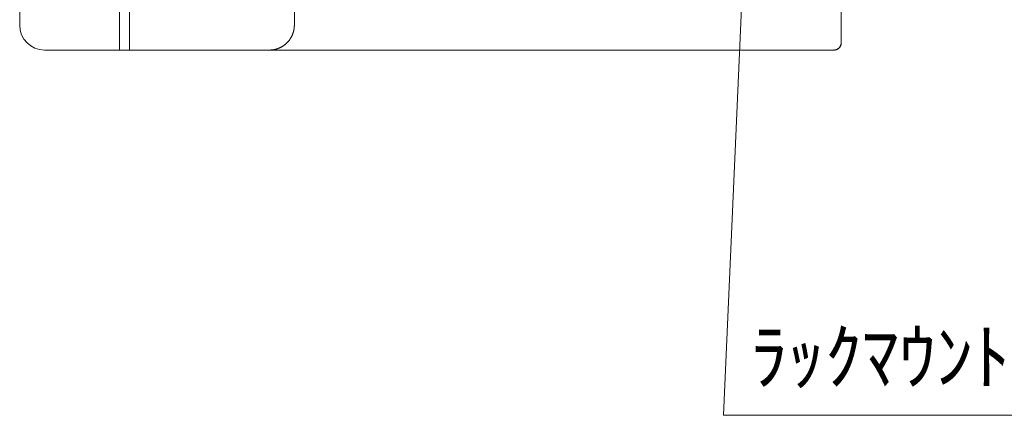
# Model space of a CAD drawing. Units: millimetres. Extents: x 393 to 573, y 202 to 470.
# Drawn here: x 492 to 532, y 268 to 283 of the extents above; entities that cross this region are included whole.
import ezdxf

# ---------------------------------------------------------------- set-up
doc = ezdxf.new("R2010")
doc.units = ezdxf.units.MM
doc.header["$LTSCALE"] = 5.08
doc.layers.add('DX32 WEIGHTS AND DIMS_B', color=7, linetype='Continuous', lineweight=18)
doc.layers.add('一般', color=7, linetype='Continuous', lineweight=9)
doc.styles.get("Standard").update_dxf_attribs({"font": 'txt', "bigfont": 'BIGFONT.SHX'})

msp = doc.modelspace()

# ---------------------------------------------------------------- linework, layer by layer
at = {"layer": 'DX32 WEIGHTS AND DIMS_B', "color": 7, "linetype": 'Continuous', "lineweight": 5}
for points in [[(496.381988, 282.138815, 0), (496.381988, 299.838815, 0)], [(525.281988, 282.438815, 0), (525.281988, 299.538815, 0)], [(496.781988, 299.238815, 0), (496.781988, 282.738815, 0)], [(503.381988, 283.138815, 0), (503.381988, 298.838815, 0)], [(503.381988, 283.138815, 0), (503.381937, 283.128761, 0), (503.381786, 283.118707, 0), (503.381533, 283.108656, 0), (503.381179, 283.098607, 0), (503.380725, 283.088563, 0), (503.380169, 283.078524, 0), (503.379512, 283.06849, 0), (503.378755, 283.058464, 0), (503.377896, 283.048446, 0), (503.376937, 283.038438, 0), (503.375878, 283.028439, 0), (503.374718, 283.018451, 0), (503.373457, 283.008476, 0), (503.372097, 282.998514, 0), (503.370636, 282.988566, 0), (503.369075, 282.978633, 0), (503.367415, 282.968716, 0), (503.365655, 282.958817, 0), (503.363795, 282.948936, 0), (503.361837, 282.939074, 0), (503.359779, 282.929232, 0), (503.357622, 282.919411, 0), (503.355367, 282.909613, 0), (503.353013, 282.899838, 0), (503.350561, 282.890086, 0), (503.348011, 282.88036, 0), (503.345364, 282.870661, 0), (503.342619, 282.860988, 0), (503.339777, 282.851343, 0), (503.336838, 282.841728, 0), (503.333803, 282.832142, 0), (503.330671, 282.822588, 0), (503.327444, 282.813065, 0), (503.324121, 282.803575, 0), (503.320702, 282.79412, 0), (503.317189, 282.784699, 0), (503.313581, 282.775313, 0), (503.30988, 282.765965, 0), (503.306084, 282.756654, 0), (503.302195, 282.747382, 0), (503.298212, 282.73815, 0), (503.294138, 282.728958, 0), (503.289971, 282.719807, 0), (503.285712, 282.710699, 0), (503.281362, 282.701634, 0), (503.27692, 282.692614, 0), (503.272389, 282.683638, 0), (503.267767, 282.674709, 0), (503.263056, 282.665826, 0), (503.258256, 282.656991, 0), (503.253367, 282.648205, 0), (503.24839, 282.639469, 0), (503.243326, 282.630782, 0), (503.238174, 282.622148, 0), (503.232936, 282.613565, 0), (503.227612, 282.605036, 0), (503.222202, 282.596561, 0), (503.216708, 282.58814, 0), (503.211129, 282.579775, 0), (503.205466, 282.571467, 0), (503.19972, 282.563216, 0), (503.193891, 282.555023, 0), (503.18798, 282.546889, 0), (503.181988, 282.538815, 0)], [(496.781988, 282.738815, 0), (496.781988, 282.138815, 0)], [(503.181988, 282.538815, 0), (503.173211, 282.527287, 0), (503.164268, 282.515888, 0), (503.15516, 282.504619, 0), (503.145891, 282.493484, 0), (503.136461, 282.482484, 0), (503.126872, 282.471622, 0), (503.117127, 282.460899, 0), (503.107228, 282.450319, 0), (503.097177, 282.439884, 0), (503.086975, 282.429595, 0), (503.076626, 282.419456, 0), (503.066131, 282.409467, 0), (503.055492, 282.399631, 0), (503.044711, 282.389951, 0), (503.033792, 282.380428, 0), (503.022735, 282.371064, 0), (503.011545, 282.361861, 0), (503.000222, 282.352821, 0), (502.988769, 282.343946, 0), (502.977189, 282.335238, 0), (502.965484, 282.326699, 0), (502.953656, 282.31833, 0), (502.941709, 282.310134, 0), (502.929643, 282.302111, 0), (502.917463, 282.294264, 0), (502.905171, 282.286595, 0), (502.892769, 282.279104, 0), (502.880259, 282.271794, 0), (502.867645, 282.264666, 0), (502.854929, 282.257721, 0), (502.842114, 282.250961, 0), (502.829202, 282.244388, 0), (502.816196, 282.238003, 0), (502.803099, 282.231806, 0), (502.789913, 282.2258, 0), (502.776642, 282.219986, 0), (502.763288, 282.214364, 0), (502.749855, 282.208937, 0), (502.736343, 282.203704, 0), (502.722758, 282.198669, 0), (502.709101, 282.19383, 0), (502.695375, 282.18919, 0), (502.681584, 282.184749, 0), (502.667729, 282.180508, 0), (502.653815, 282.176469, 0), (502.639843, 282.172632, 0), (502.625818, 282.168997, 0), (502.611741, 282.165566, 0), (502.597616, 282.16234, 0), (502.583446, 282.159318, 0), (502.569233, 282.156502, 0), (502.554981, 282.153892, 0), (502.540693, 282.151489, 0), (502.526371, 282.149293, 0), (502.51202, 282.147305, 0), (502.497641, 282.145526, 0), (502.483237, 282.143954, 0), (502.468812, 282.142592, 0), (502.45437, 282.141438, 0), (502.439912, 282.140494, 0), (502.425441, 282.13976, 0), (502.410962, 282.139235, 0), (502.396476, 282.13892, 0), (502.381988, 282.138815, 0)], [(525.281988, 282.438815, 0), (525.281898, 282.431453, 0), (525.281627, 282.424095, 0), (525.281175, 282.416746, 0), (525.280543, 282.40941, 0), (525.279732, 282.402092, 0), (525.278741, 282.394796, 0), (525.277571, 282.387527, 0), (525.276224, 282.380288, 0), (525.274699, 282.373085, 0), (525.272997, 282.365921, 0), (525.271121, 282.358801, 0), (525.26907, 282.35173, 0), (525.266846, 282.344711, 0), (525.264451, 282.337748, 0), (525.261886, 282.330847, 0), (525.259152, 282.32401, 0), (525.256251, 282.317243, 0), (525.253185, 282.310549, 0), (525.249955, 282.303932, 0), (525.246564, 282.297396, 0), (525.243014, 282.290946, 0), (525.239307, 282.284584, 0), (525.235444, 282.278316, 0), (525.231429, 282.272144, 0), (525.227263, 282.266073, 0), (525.22295, 282.260105, 0), (525.218492, 282.254246, 0), (525.213891, 282.248497, 0), (525.209151, 282.242863, 0), (525.204273, 282.237348, 0), (525.199262, 282.231953, 0), (525.19412, 282.226683, 0), (525.18885, 282.221541, 0), (525.183456, 282.21653, 0), (525.17794, 282.211653, 0), (525.172306, 282.206912, 0), (525.166557, 282.202311, 0), (525.160698, 282.197853, 0), (525.15473, 282.19354, 0), (525.148659, 282.189374, 0), (525.142487, 282.185359, 0), (525.136219, 282.181497, 0), (525.129857, 282.177789, 0), (525.123407, 282.174239, 0), (525.116871, 282.170848, 0), (525.110255, 282.167618, 0), (525.10356, 282.164552, 0), (525.096793, 282.161651, 0), (525.089957, 282.158917, 0), (525.083055, 282.156352, 0), (525.076093, 282.153957, 0), (525.069073, 282.151733, 0), (525.062002, 282.149682, 0), (525.054882, 282.147806, 0), (525.047718, 282.146105, 0), (525.040515, 282.14458, 0), (525.033277, 282.143232, 0), (525.026007, 282.142062, 0), (525.018711, 282.141071, 0), (525.011393, 282.14026, 0), (525.004057, 282.139628, 0), (524.996708, 282.139177, 0), (524.98935, 282.138906, 0), (524.981988, 282.138815, 0)], [(525.281988, 282.414815, 0), (525.281905, 282.408042, 0), (525.281656, 282.401273, 0), (525.28124, 282.394511, 0), (525.280659, 282.387763, 0), (525.279912, 282.38103, 0), (525.279001, 282.374318, 0), (525.277925, 282.36763, 0), (525.276685, 282.36097, 0), (525.275282, 282.354343, 0), (525.273717, 282.347753, 0), (525.27199, 282.341203, 0), (525.270104, 282.334697, 0), (525.268058, 282.328239, 0), (525.265854, 282.321834, 0), (525.263494, 282.315484, 0), (525.260979, 282.309195, 0), (525.25831, 282.302969, 0), (525.255489, 282.29681, 0), (525.252518, 282.290723, 0), (525.249398, 282.28471, 0), (525.246132, 282.278775, 0), (525.242721, 282.272923, 0), (525.239168, 282.267156, 0), (525.235474, 282.261478, 0), (525.231641, 282.255892, 0), (525.227673, 282.250402, 0), (525.223572, 282.245011, 0), (525.219339, 282.239723, 0), (525.214978, 282.23454, 0), (525.210491, 282.229465, 0), (525.20588, 282.224502, 0), (525.201149, 282.219654, 0), (525.196301, 282.214923, 0), (525.191338, 282.210313, 0), (525.186264, 282.205826, 0), (525.181081, 282.201464, 0), (525.175792, 282.197232, 0), (525.170401, 282.19313, 0), (525.164911, 282.189162, 0), (525.159325, 282.18533, 0), (525.153647, 282.181636, 0), (525.14788, 282.178082, 0), (525.142028, 282.174671, 0), (525.136093, 282.171405, 0), (525.130081, 282.168285, 0), (525.123993, 282.165314, 0), (525.117835, 282.162493, 0), (525.111609, 282.159825, 0), (525.105319, 282.157309, 0), (525.09897, 282.154949, 0), (525.092564, 282.152745, 0), (525.086107, 282.1507, 0), (525.079601, 282.148813, 0), (525.073051, 282.147087, 0), (525.06646, 282.145521, 0), (525.059833, 282.144119, 0), (525.053173, 282.142879, 0), (525.046486, 282.141803, 0), (525.039773, 282.140891, 0), (525.033041, 282.140144, 0), (525.026292, 282.139563, 0), (525.019531, 282.139148, 0), (525.012761, 282.138898, 0), (525.005988, 282.138815, 0)], [(525.281026, 282.414815, 0), (525.281988, 282.414815, 0)], [(525.281988, 282.414815, 0), (525.281988, 282.438815, 0)], [(496.381988, 282.138815, 0), (496.781988, 282.138815, 0)], [(496.781988, 282.138815, 0), (496.881988, 282.138815, 0)], [(502.381988, 282.138815, 0), (496.881988, 282.138815, 0)], [(502.381988, 282.138815, 0), (524.981988, 282.138815, 0)], [(525.005988, 282.138815, 0), (524.981988, 282.138815, 0)], [(525.005988, 282.138815, 0), (525.005988, 282.139777, 0)]]:
    msp.add_polyline3d(points, dxfattribs=at)
at = {"layer": '一般', "color": 7, "linetype": 'Continuous', "lineweight": 5}
for q in [(521.300663, 284.138815), (568.117839, 267.513256)]:
    msp.add_line((520.570002, 267.513256), q, dxfattribs=at)
at = {"layer": '一般', "color": 7, "linetype": 'Continuous', "lineweight": 9, "flags": 128}
msp.add_lwpolyline([(493.381988, 299.838815, 0.414213562), (492.381988, 298.838815), (492.381988, 283.138815, 0.414213562), (493.381988, 282.138815), (496.381988, 282.138815), (496.381988, 299.838815)], format="xyb", close=True, dxfattribs=at)

# ---------------------------------------------------------------- texts
at = {"layer": '一般', "color": 7, "insert": (521.655308, 270.95177), "char_height": 2.17661133, "attachment_point": 1, "line_spacing_factor": 0.878729}
msp.add_mtext('{\\fＭＳ Ｐゴシック|b0|i0|c128|p0;ﾗｯｸﾏｳﾝﾄ金具は背面への取付も可}', dxfattribs=at)

doc.saveas('drawing.dxf')
